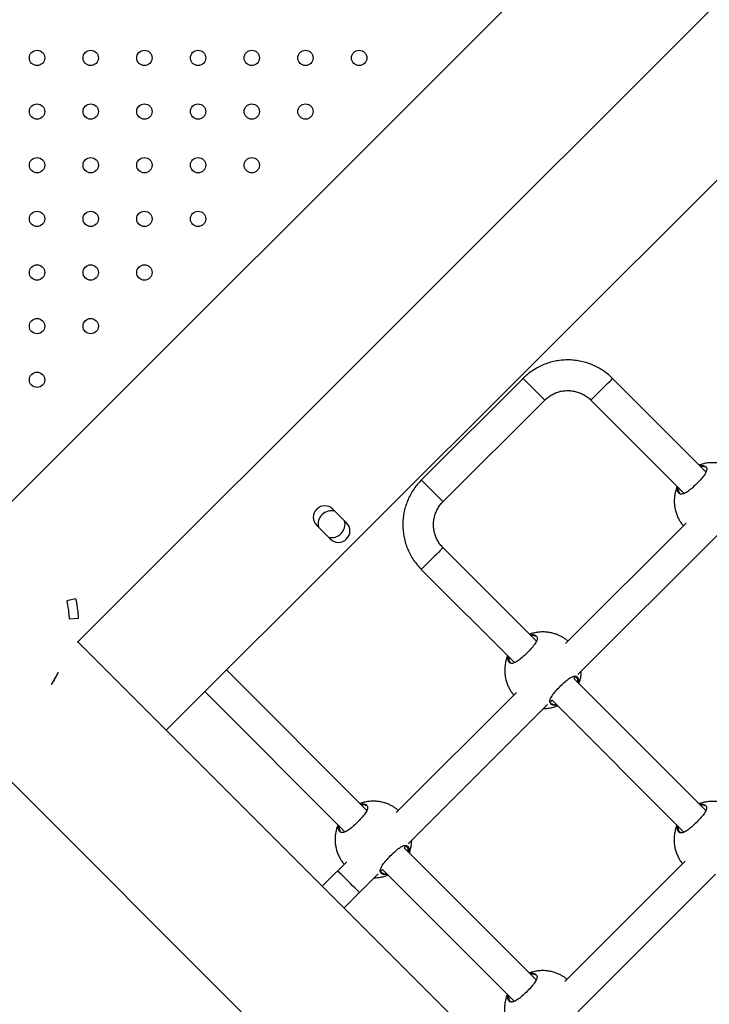
# Model space of a CAD drawing. Units: millimetres. Extents: x 12480.9 to 12496.1, y 4833.8 to 4851.7.
# Drawn here: x 12487.1 to 12487.5, y 4838.8 to 4839.3 of the extents above; entities that cross this region are included whole.
import ezdxf

# ---------------------------------------------------------------- set-up
doc = ezdxf.new("R2010")
doc.units = ezdxf.units.MM
doc.linetypes.add('ACAD_ISO02W100', pattern=[15, 12, -3])
doc.linetypes.add('SLD-Continua', pattern=[0])
doc.layers.add('Área de seguridad', color=6, linetype='ACAD_ISO02W100')

msp = doc.modelspace()

# ---------------------------------------------------------------- linework, layer by layer
at = {"color": 7, "linetype": 'SLD-Continua', "lineweight": 25}
for p, q in [((12487.99047651424, 4839.922866625222), (12486.9114313799, 4838.843821490876)), ((12487.12507982137, 4838.949706858898), (12487.88389786994, 4839.708524907461)), ((12487.17116276101, 4838.903644298335), (12487.93017101163, 4839.662277366912)), ((12487.35729760054, 4839.087235830334), (12487.30423507248, 4839.034232357654)), ((12487.45264153628, 4839.038480717986), (12487.40396664086, 4839.087209845968)), ((12487.31554247998, 4839.022912351668), (12487.36860500804, 4839.075915824349)), ((12487.39264663488, 4839.075902438463), (12487.4412682267, 4839.027226673459)), ((12487.45151009075, 4839.041291928572), (12487.44977807076, 4839.041347373921)), ((12487.45235962676, 4839.040872705634), (12487.45151009075, 4839.041291928572)), ((12487.24894393137, 4839.018147490642), (12487.25048722918, 4839.019690025587)), ((12487.25813121104, 4839.018986344957), (12487.25813120925, 4839.018986346728)), ((12487.26519875986, 4839.011911763466), (12487.25813120925, 4839.018986346728)), ((12487.25813121104, 4839.018986344957), (12487.26519876166, 4839.011911761696)), ((12487.25670926175, 4839.003430700959), (12487.24964171113, 4839.010505284221)), ((12487.26519876166, 4839.011911761696), (12487.26519875986, 4839.011911763466)), ((12487.44225203039, 4839.011671767696), (12487.37946660213, 4838.948956215803)), ((12487.38581928399, 4838.932686998482), (12487.45851416385, 4839.005300973353)), ((12487.36420398951, 4838.950141596853), (12487.3155290941, 4838.998870724835)), ((12487.30420908811, 4838.98756331733), (12487.35283067994, 4838.938887552327)), ((12487.11928939772, 4838.971133248489), (12487.11928942686, 4838.971133218918)), ((12487.12394343203, 4838.972143982044), (12487.11928942686, 4838.971133218918)), ((12487.12394340147, 4838.972144013061), (12487.12394343203, 4838.972143982044)), ((12487.12529509649, 4838.961847466435), (12487.12053789909, 4838.961622790679)), ((12488.52775996782, 4837.547216253148), (12487.12509445766, 4838.949706857177)), ((12487.36307254399, 4838.952952807439), (12487.36134052399, 4838.953008252786)), ((12487.36392208, 4838.9525335845), (12487.36307254399, 4838.952952807439)), ((12487.27576644275, 4838.861802475721), (12487.2025922177, 4838.935058229981)), ((12487.11124837089, 4838.927433925984), (12487.11124835537, 4838.927433936051)), ((12487.38372689557, 4838.930596938773), (12487.38463764272, 4838.931506672313)), ((12487.45254311065, 4838.861704050089), (12487.38372689557, 4838.930596938773)), ((12487.1912757121, 4838.923747318192), (12487.26439313318, 4838.850548431192)), ((12487.35381448363, 4838.923332646563), (12487.29102905536, 4838.86061709467)), ((12487.37147630861, 4838.918359985965), (12487.37240688959, 4838.919289531268)), ((12487.37240688959, 4838.919289531268), (12487.44116980107, 4838.850450005562)), ((12487.29738173722, 4838.844347877349), (12487.37007661709, 4838.91696185222)), ((12487.07120560136, 4838.895832638891), (12487.99630414638, 4837.970849449543)), ((12487.27463499722, 4838.864613686305), (12487.27290297723, 4838.864669131655)), ((12487.27548453324, 4838.864194463368), (12487.27463499722, 4838.864613686305)), ((12487.45141166512, 4838.864515260675), (12487.44967964513, 4838.864570706025)), ((12487.45226120113, 4838.864096037738), (12487.45141166512, 4838.864515260675)), ((12487.29528934881, 4838.842257817639), (12487.29620009596, 4838.84316755118)), ((12487.36410556388, 4838.773364928957), (12487.29528934881, 4838.842257817639)), ((12487.26537693687, 4838.834993525431), (12487.26063405869, 4838.830255925793)), ((12487.4418363956, 4838.835284978586), (12487.37897865118, 4838.772497191029)), ((12487.28303876184, 4838.830020864832), (12487.28396934283, 4838.830950410134)), ((12487.28396934283, 4838.830950410134), (12487.35273225431, 4838.762110884431)), ((12487.2719414662, 4838.818935919807), (12487.28163907033, 4838.828622731085)), ((12487.38580538746, 4838.756701500527), (12487.45762447464, 4838.828440657424)), ((12487.36297411836, 4838.776176139543), (12487.36124209836, 4838.77623158489)), ((12487.36382365437, 4838.775756916604), (12487.36297411836, 4838.776176139543))]:
    msp.add_line(p, q, dxfattribs=at)
at = {"color": 7, "linetype": 'SLD-Continua', "lineweight": 25, "flags": 128}
for points in [[(12487.36295131101, 4839.081575820743), (12487.36173593167, 4839.082792554233), (12487.3605773818, 4839.083952394923), (12487.35952983391, 4839.085001109957), (12487.35864227017, 4839.085889662581), (12487.35795619207, 4839.086576505068), (12487.35750367988, 4839.087029521417), (12487.35730589255, 4839.087227529095), (12487.35729760054, 4839.087235830334)], [(12487.39830664459, 4839.081556135617), (12487.39952337777, 4839.082771514956), (12487.40068321754, 4839.083930064816), (12487.40173193109, 4839.084977612692), (12487.40262048173, 4839.085865176414), (12487.40330732183, 4839.086551254486), (12487.40376033551, 4839.087003766657), (12487.40395834034, 4839.087201553967), (12487.40396664055, 4839.087209845661)], [(12487.36860500804, 4839.075915824349), (12487.36859671676, 4839.075924124873), (12487.3683989323, 4839.076122129735), (12487.3679464228, 4839.076575143434), (12487.36726034711, 4839.077261983556), (12487.36637278537, 4839.07815053422), (12487.36532523898, 4839.07919924778), (12487.36416669004, 4839.080359087562), (12487.36295131101, 4839.081575820743)], [(12487.39264663562, 4839.075902439198), (12487.39265493612, 4839.075910729749), (12487.39285294383, 4839.076108514242), (12487.3933059602, 4839.076561023762), (12487.39399280271, 4839.077247099472), (12487.39488135535, 4839.078134661232), (12487.3959300704, 4839.079182207637), (12487.3970899111, 4839.080340756586), (12487.39830664459, 4839.081556135617)], [(12487.30988878295, 4839.028572348063), (12487.30867340361, 4839.029789081552), (12487.30751485374, 4839.030948922245), (12487.30646730585, 4839.031997637278), (12487.30557974211, 4839.032886189903), (12487.30489366402, 4839.033573032387), (12487.30444115182, 4839.034026048737), (12487.30424336449, 4839.034224056415), (12487.30423507279, 4839.034232357346)], [(12487.31554247925, 4839.022912352408), (12487.3155341887, 4839.022920652194), (12487.31533640424, 4839.023118657054), (12487.31488389474, 4839.023571670755), (12487.31419781905, 4839.024258510876), (12487.31331025731, 4839.02514706154), (12487.31226271092, 4839.026195775101), (12487.31110416198, 4839.027355614883), (12487.30988878295, 4839.028572348063)], [(12487.31552909318, 4838.998870723909), (12487.31552079358, 4838.998862432833), (12487.31532278875, 4838.998664645526), (12487.31486977507, 4838.998212133352), (12487.31418293497, 4838.997526055281), (12487.31329438433, 4838.996638491561), (12487.31224567078, 4838.995590943682), (12487.311085831, 4838.994432393822), (12487.30986909783, 4838.993217014483)], [(12487.30986909783, 4838.993217014483), (12487.30865236433, 4838.992001635453), (12487.30749252363, 4838.990843086504), (12487.30644380859, 4838.989795540097), (12487.30555525594, 4838.988907978339), (12487.30486841344, 4838.988221902631), (12487.30441539706, 4838.987769393108), (12487.30421738936, 4838.987571608615), (12487.30420908842, 4838.987563317641)], [(12487.27194146555, 4838.818935920459), (12487.27191060607, 4838.818966814339), (12487.27165233354, 4838.819225374658), (12487.27114321962, 4838.819735055839), (12487.27040706993, 4838.820472025758), (12487.269478306, 4838.821401824517), (12487.26840035579, 4838.822480975764), (12487.26722362307, 4838.823659019583), (12487.26600313055, 4838.824880871954), (12487.2647959471, 4838.826089400421), (12487.26365851928, 4838.827228095533), (12487.26264403194, 4838.828243713174), (12487.2617999214, 4838.829088764192), (12487.26116565731, 4838.829723734938), (12487.26077089716, 4838.830118934889), (12487.26063409951, 4838.830255884932)]]:
    msp.add_lwpolyline(points, dxfattribs=at)
at = {"color": 7, "linetype": 'SLD-Continua', "lineweight": 25}
for centre in [(12487.10379465653, 4839.254517696809), (12487.13179465653, 4839.254517696809), (12487.15979465653, 4839.254517696809), (12487.18779465653, 4839.254517696809), (12487.21579465653, 4839.254517696809), (12487.24379465653, 4839.254517696809), (12487.27179465653, 4839.254517696809), (12487.10379465653, 4839.226517696809), (12487.13179465653, 4839.226517696809), (12487.15979465653, 4839.226517696809), (12487.18779465653, 4839.226517696809), (12487.21579465653, 4839.226517696809), (12487.24379465653, 4839.226517696809), (12487.10379465653, 4839.198517696809), (12487.13179465653, 4839.198517696809), (12487.15979465653, 4839.198517696809), (12487.18779465653, 4839.198517696809), (12487.21579465653, 4839.198517696809), (12487.10379465653, 4839.170517696809), (12487.13179465653, 4839.170517696809), (12487.15979465653, 4839.170517696809), (12487.18779465653, 4839.170517696809), (12487.10379465653, 4839.142517696808), (12487.13179465653, 4839.142517696808), (12487.15979465653, 4839.142517696808), (12487.10379465653, 4839.11451769681), (12487.13179465653, 4839.11451769681), (12487.10379465653, 4839.086517696809)]:
    msp.add_circle(centre, 0.004, dxfattribs=at)
for centre, radius, start, end in [((12487.25388646109, 4839.014745814588), 0.0060000000000002, 44.97150775755175, 224.9715077575517), ((12487.2574202346, 4839.011208524727), 0.0069999999999987, 75.97422686414775, 193.9687882572411), ((12487.2574202328, 4839.011208526497), 0.0069999999999988, 255.9742276098287, 13.96878901552571), ((12487.2574202346, 4839.011208524727), 0.0069999999999984, 255.9742272812302, 13.9687886363834), ((12487.2609540099, 4839.007671233098), 0.0060000000000015, 224.9715077575517, 44.97150775755175), ((12487.2609540117, 4839.007671231327), 0.0060000000000015, 224.9715077575517, 44.97150775755175)]:
    msp.add_arc(centre, radius, start, end, dxfattribs=at)
msp.add_ellipse((12487.07120618271, 4838.949710235056), major_axis=(0.0538882749439092, -3.3778787365e-06), ratio=6.40687597e-07, start_param=6.159495242015484, end_param=6.283185307179585, dxfattribs=at)
for points, knots in [([(12487.40396664086, 4839.087209845968), (12487.40349944641, 4839.087661327027), (12487.40225836308, 4839.088860668377), (12487.40006418221, 4839.090612531834), (12487.39736234953, 4839.092387385201), (12487.39449664834, 4839.09388639493), (12487.39149901595, 4839.095099121919), (12487.38839699932, 4839.096012870198), (12487.38522059813, 4839.096619184759), (12487.38200013414, 4839.09691218421), (12487.37876645692, 4839.096889083673), (12487.37555050825, 4839.096550103215), (12487.37238309122, 4839.095898472046), (12487.3692944546, 4839.094940490621), (12487.36631442122, 4839.093685091952), (12487.36347055152, 4839.092145176653), (12487.36079366587, 4839.090332185599), (12487.35875726003, 4839.088655583565), (12487.35764165562, 4839.087570479147), (12487.35729760054, 4839.087235830334)], [0, 0, 0, 0, 0.0376058175385408, 0.0998983479906059, 0.1622066684999422, 0.2245150016149054, 0.2868233347399136, 0.3491316678648955, 0.4114400009898997, 0.4737483341149315, 0.5360566672399445, 0.5983650003649549, 0.6606733334900144, 0.7229816666150654, 0.7852899997401348, 0.8475983328652361, 0.9099066659902972, 0.972214999115393, 1, 1, 1, 1]), ([(12487.36860500804, 4839.075915824349), (12487.36884601716, 4839.076148038341), (12487.36964303783, 4839.076915973403), (12487.37114155536, 4839.078062067184), (12487.3731546973, 4839.079221303137), (12487.37530978907, 4839.080093386736), (12487.37756277448, 4839.080665034446), (12487.37987275473, 4839.080924778064), (12487.38219654221, 4839.080868012509), (12487.38449105906, 4839.080495753998), (12487.38671353666, 4839.079814852389), (12487.38882311711, 4839.07883826609), (12487.39074480392, 4839.077604919725), (12487.39197812022, 4839.076563835218), (12487.39257253275, 4839.075975751598), (12487.39264663488, 4839.075902438463)], [0, 0, 0, 0, 0.0376191908404997, 0.1244072128561169, 0.2112497762166384, 0.2980924241598415, 0.3849350722342263, 0.4717777203088464, 0.5586203683834665, 0.6454630164580722, 0.7323056645326317, 0.8191483126072586, 0.9059909606819524, 0.9882804123953696, 1, 1, 1, 1]), ([(12487.45248803686, 4839.04128201793), (12487.45263318273, 4839.041136750022), (12487.45294849964, 4839.040821167982), (12487.45313710711, 4839.040125359489), (12487.45302134161, 4839.03898433666), (12487.45218042961, 4839.037277717419), (12487.45038682297, 4839.0349969131), (12487.44816654845, 4839.032627462107), (12487.44578020022, 4839.0303306139), (12487.44345661656, 4839.028387685376), (12487.44137290681, 4839.02711094333), (12487.4398944684, 4839.026757977102), (12487.43867295732, 4839.027026571514), (12487.43787928068, 4839.028057277219), (12487.43770557383, 4839.029486638175), (12487.43794813513, 4839.03044046573), (12487.43797043168, 4839.030528142816)], [0, 0, 0, 0, 0.0418586967247743, 0.09093441999451199, 0.1417032223599388, 0.2331248407410637, 0.3183833851133444, 0.4023775121117142, 0.4868037820672072, 0.5712145847761623, 0.655014900848402, 0.7390268058467084, 0.7900896327422054, 0.8899925430790862, 0.9898879696505062, 1, 1, 1, 1]), ([(12487.46906998477, 4839.038459875315), (12487.46883872673, 4839.03867194549), (12487.46835031284, 4839.039119834864), (12487.46733613894, 4839.039838514278), (12487.46604491499, 4839.040663590838), (12487.4644095189, 4839.04149974104), (12487.46260803792, 4839.042220150131), (12487.46064220626, 4839.042785015863), (12487.45855010153, 4839.043156471052), (12487.45636521787, 4839.043303417555), (12487.45411972644, 4839.043210761533), (12487.45185999022, 4839.042836266497), (12487.45018414017, 4839.042420684313), (12487.44930584755, 4839.042049816811), (12487.44914447494, 4839.041981675677)], [0, 0, 0, 0, 0.0442680781876461, 0.093493588755305, 0.1752382087017829, 0.2605353971056024, 0.3524363179031817, 0.4488264573843116, 0.5488745402266941, 0.6519293927947354, 0.7575418857355612, 0.8653951804569859, 0.9752684584040029, 1, 1, 1, 1]), ([(12487.44944093094, 4839.04168488937), (12487.44950091953, 4839.041702970739), (12487.45041562889, 4839.041978676461), (12487.45151709449, 4839.041822069727), (12487.45221729163, 4839.041432610234), (12487.45248803686, 4839.04128201793)], [0, 0, 0, 0, 0.0412700400159226, 0.6292878804994914, 1, 1, 1, 1]), ([(12487.30423507248, 4839.034232357654), (12487.30378359142, 4839.033765163208), (12487.30258425007, 4839.032524079872), (12487.30083238661, 4839.030329899006), (12487.29905753325, 4839.02762806632), (12487.29755852352, 4839.024762365131), (12487.29634579653, 4839.021764732748), (12487.29543204825, 4839.018662716112), (12487.29482573369, 4839.015486314926), (12487.29453273424, 4839.012265850938), (12487.29455583478, 4839.009032173716), (12487.29489481523, 4839.005816225043), (12487.2955464464, 4839.002648808013), (12487.29650442783, 4838.999560171389), (12487.29775982649, 4838.996580138012), (12487.29929974179, 4838.993736268308), (12487.30111273285, 4838.991059382658), (12487.30278933488, 4838.989022976822), (12487.3038744393, 4838.987907372412), (12487.30420908811, 4838.98756331733)], [0, 0, 0, 0, 0.0376058175385135, 0.0998983479905895, 0.1622066684999744, 0.2245150016149867, 0.2868233347400539, 0.3491316678651191, 0.4114400009901799, 0.4737483341152589, 0.5360566672403236, 0.598365000365339, 0.6606733334903243, 0.7229816666153864, 0.7852899997404004, 0.8475983328654693, 0.909906665990506, 0.9722149991155514, 1, 1, 1, 1]), ([(12487.43764146094, 4839.030857480089), (12487.43758081284, 4839.030729602052), (12487.4371811726, 4839.029886950558), (12487.43671098836, 4839.028219001527), (12487.43623982099, 4839.025899265552), (12487.4360729918, 4839.02353951168), (12487.43617679718, 4839.021192404977), (12487.43655153572, 4839.018895818214), (12487.43717587625, 4839.016704627653), (12487.43799722629, 4839.014695194471), (12487.43889654248, 4839.013051643382), (12487.43956293884, 4839.011994013907), (12487.43991878355, 4839.011535768412), (12487.43998663398, 4839.011448392795)], [0, 0, 0, 0, 0.0207720476997751, 0.1368772730544487, 0.2527312236434283, 0.3682009754344421, 0.483075747402638, 0.5969569117815022, 0.708982359535489, 0.816877462854477, 0.9148466377861753, 0.983763446049626, 1, 1, 1, 1]), ([(12487.43828414047, 4839.03032634241), (12487.43823572329, 4839.029561409678), (12487.43815786235, 4839.028331301317), (12487.43875877998, 4839.027801620918), (12487.43898602195, 4839.027601317902)], [0, 0, 0, 0, 0.6218417465621143, 0.9999999999999998, 0.9999999999999998, 0.9999999999999998, 0.9999999999999998]), ([(12487.3155290941, 4838.998870724835), (12487.31529688011, 4838.999111733953), (12487.31452894504, 4838.999908754622), (12487.31338285126, 4839.001407272156), (12487.31222361531, 4839.003420414093), (12487.31135153171, 4839.005575505867), (12487.310779884, 4839.007828491276), (12487.31052014038, 4839.010138471521), (12487.31057690594, 4839.012462259002), (12487.31094916445, 4839.014756775849), (12487.31163006606, 4839.016979253451), (12487.31260665236, 4839.019088833899), (12487.31383999872, 4839.021010520711), (12487.31488108323, 4839.022243837016), (12487.31546916685, 4839.022838249542), (12487.31554247998, 4839.022912351668)], [0, 0, 0, 0, 0.0376191908404622, 0.1244072128557995, 0.2112497762164164, 0.2980924241597092, 0.3849350722341102, 0.4717777203087189, 0.5586203683832992, 0.6454630164579385, 0.7323056645325753, 0.8191483126071606, 0.9059909606818192, 0.9882804123951872, 1, 1, 1, 1]), ([(12487.43951018749, 4839.012130655572), (12487.43977251221, 4839.011726972534), (12487.44017340309, 4839.011110054495), (12487.44072458993, 4839.010535070968), (12487.44091510523, 4839.010336330446)], [0, 0, 0, 0, 0.6543544073153021, 0.9999999999999998, 0.9999999999999998, 0.9999999999999998, 0.9999999999999998]), ([(12487.11928942686, 4838.971133218918), (12487.11931478061, 4838.971019249188), (12487.11936541722, 4838.970791628447), (12487.11972399495, 4838.969013083462), (12487.12013127956, 4838.966434704509), (12487.12041640326, 4838.9637981262), (12487.12050730707, 4838.962170529875), (12487.12053789869, 4838.961622799191)], [0, 0, 0, 0, 0.2301493998692367, 0.4596551817957501, 0.681099070029147, 0.8926811138601031, 1, 1, 1, 1]), ([(12487.12394343203, 4838.972143982044), (12487.1239618066, 4838.972060588452), (12487.12400104241, 4838.971882515423), (12487.12430832863, 4838.970396677597), (12487.12471482595, 4838.968013202282), (12487.12509759866, 4838.96503524101), (12487.12523161456, 4838.962872117486), (12487.12529509605, 4838.961847475661)], [0, 0, 0, 0, 0.1810786840812921, 0.3866631620374028, 0.5937549569205568, 0.8075673173302732, 1, 1, 1, 1]), ([(12487.38063243801, 4838.950120754183), (12487.38040117997, 4838.950332824357), (12487.37991276607, 4838.95078071373), (12487.37889859218, 4838.951499393147), (12487.37760736823, 4838.952324469704), (12487.37597197214, 4838.953160619907), (12487.37417049115, 4838.953881028999), (12487.37220465949, 4838.954445894728), (12487.37011255477, 4838.95481734992), (12487.36792767111, 4838.954964296422), (12487.36568217968, 4838.9548716404), (12487.36342244346, 4838.954497145365), (12487.36174659341, 4838.95408156318), (12487.36086830078, 4838.953710695676), (12487.36070692818, 4838.953642554542)], [0, 0, 0, 0, 0.0442680781876486, 0.0934935887553104, 0.175238208701793, 0.2605353971056175, 0.3524363179032022, 0.4488264573843376, 0.5488745402267258, 0.6519293927947732, 0.7575418857356052, 0.8653951804570361, 0.9752684584040596, 1, 1, 1, 1]), ([(12487.36100338418, 4838.953345768237), (12487.36106337277, 4838.953363849605), (12487.36197808213, 4838.95363955533), (12487.36307954772, 4838.953482948594), (12487.36377974487, 4838.953093489102), (12487.36405049011, 4838.952942896797)], [0, 0, 0, 0, 0.0412700400155593, 0.6292878804993511, 1, 1, 1, 1]), ([(12487.36405049011, 4838.952942896797), (12487.36419563597, 4838.95279762889), (12487.36451095288, 4838.952482046849), (12487.36469956035, 4838.951786238355), (12487.36458379485, 4838.950645215526), (12487.36374288285, 4838.948938596286), (12487.36194927621, 4838.946657791967), (12487.35972900169, 4838.944288340974), (12487.35734265346, 4838.941991492768), (12487.3550190698, 4838.940048564243), (12487.35293536004, 4838.938771822198), (12487.35145692164, 4838.938418855969), (12487.35023541056, 4838.938687450383), (12487.34944173392, 4838.939718156085), (12487.34926802707, 4838.941147517042), (12487.34951058837, 4838.942101344598), (12487.34953288492, 4838.942189021683)], [0, 0, 0, 0, 0.0418586967247699, 0.0909344199945025, 0.1417032223599241, 0.2331248407410395, 0.3183833851133113, 0.4023775121116725, 0.4868037820671567, 0.5712145847761031, 0.655014900848334, 0.7390268058466316, 0.7900896327421236, 0.8899925430789936, 0.9898879696504032, 1, 1, 1, 1]), ([(12487.34920391418, 4838.942518358956), (12487.34914326608, 4838.942390480919), (12487.34874362584, 4838.941547829425), (12487.34827344159, 4838.939879880393), (12487.34780227422, 4838.937560144418), (12487.34763544504, 4838.935200390547), (12487.34773925042, 4838.932853283843), (12487.34811398895, 4838.930556697082), (12487.34873832949, 4838.928365506519), (12487.34955967952, 4838.926356073336), (12487.35045899572, 4838.924712522248), (12487.35112539207, 4838.923654892774), (12487.35148123679, 4838.92319664728), (12487.35154908721, 4838.923109271661)], [0, 0, 0, 0, 0.0207720476998702, 0.1368772730545325, 0.2527312236435009, 0.3682009754345034, 0.4830757474026881, 0.5969569117815414, 0.7089823595355172, 0.8168774628544948, 0.9148466377861836, 0.9837634460496276, 1, 1, 1, 1]), ([(12487.34984659371, 4838.941987221277), (12487.34979817653, 4838.941222288545), (12487.34972031559, 4838.939992180184), (12487.35032123322, 4838.939462499784), (12487.35054847518, 4838.939262196769)], [0, 0, 0, 0, 0.6218417465621143, 0.9999999999999998, 0.9999999999999998, 0.9999999999999998, 0.9999999999999998]), ([(12487.11124835537, 4838.927433936051), (12487.11164617339, 4838.928059705257), (12487.11243994887, 4838.929308317013), (12487.11345318796, 4838.931088073933), (12487.11423318382, 4838.932559678186), (12487.11471707328, 4838.9335339674), (12487.1148551783, 4838.933820878417), (12487.11461696879, 4838.93332802584), (12487.11399647727, 4838.932097975299), (12487.11303370466, 4838.930330902865), (12487.1120496323, 4838.928677297205), (12487.11143165043, 4838.927718333137), (12487.11124837383, 4838.927433930494)], [0, 0, 0, 0, 0.0963799988357338, 0.1923092384681231, 0.2957709061134701, 0.4026054980459702, 0.5138723264304411, 0.627559459735325, 0.7408863488826781, 0.8512540717448374, 0.955886006068206, 1, 1, 1, 1]), ([(12487.38640298425, 4838.92791786845), (12487.38663765185, 4838.928597941102), (12487.38712989105, 4838.930024462769), (12487.38755927172, 4838.932252345787), (12487.38763643707, 4838.933790348626), (12487.38767403302, 4838.934539683292)], [0, 0, 0, 0, 0.3184244170990689, 0.6679276530238252, 0.9999999999999998, 0.9999999999999998, 0.9999999999999998, 0.9999999999999998]), ([(12487.37488686766, 4838.916806790056), (12487.37467397113, 4838.916748621691), (12487.37363124782, 4838.916463725042), (12487.37257781398, 4838.916719119025), (12487.37170316631, 4838.917254540258), (12487.37130926559, 4838.91789172168), (12487.37120258835, 4838.918712158149), (12487.3714555889, 4838.919959300132), (12487.37243136571, 4838.921764685674), (12487.37413053298, 4838.923875131841), (12487.37608299459, 4838.925988600459), (12487.37819376664, 4838.928073739482), (12487.38050785152, 4838.930094390594), (12487.38258519479, 4838.931487336506), (12487.38431197638, 4838.932032224381), (12487.3855777338, 4838.931631036219), (12487.38631941751, 4838.93039248036), (12487.38615582706, 4838.928944148122), (12487.38607679254, 4838.928244423597)], [0, 0, 0, 0, 0.0209434356798435, 0.1025766277792209, 0.1457245050195803, 0.1901704915832754, 0.2325011157881816, 0.2762988174790117, 0.3549969959384666, 0.4286507881502921, 0.4777893913927342, 0.5509562380685668, 0.6240596664404273, 0.6967863039648795, 0.7692907620199029, 0.8440894088597081, 0.9246758019724008, 1, 1, 1, 1]), ([(12487.38571344182, 4838.928608179163), (12487.3857685444, 4838.929144528882), (12487.38589055271, 4838.930332115962), (12487.38540288641, 4838.930912143236), (12487.38513546474, 4838.931230212906)], [0, 0, 0, 0, 0.4516298030805421, 0.9999999999999998, 0.9999999999999998, 0.9999999999999998, 0.9999999999999998]), ([(12487.35107264073, 4838.923791534439), (12487.35133496544, 4838.923387851401), (12487.35173585633, 4838.922770933361), (12487.35228704316, 4838.922195949834), (12487.35247755846, 4838.921997209311)], [0, 0, 0, 0, 0.6543544073153021, 0.9999999999999998, 0.9999999999999998, 0.9999999999999998, 0.9999999999999998]), ([(12487.37201276595, 4838.917789230897), (12487.37216291694, 4838.917601274633), (12487.37259982468, 4838.917054361529), (12487.3736203095, 4838.916858139974), (12487.37450698167, 4838.917076419609), (12487.37459571762, 4838.917098264492)], [0, 0, 0, 0, 0.3202899782567016, 0.9319763133407224, 1, 1, 1, 1]), ([(12487.36806224168, 4838.91494971869), (12487.36859545426, 4838.914961752022), (12487.36989300856, 4838.914991034721), (12487.37194176833, 4838.915349808221), (12487.37381855138, 4838.915829937676), (12487.37489021037, 4838.9162923487), (12487.3752469695, 4838.916446286994)], [0, 0, 0, 0, 0.2163320661454414, 0.5264365771654617, 0.8423490323175631, 1, 1, 1, 1]), ([(12487.29219489124, 4838.861781633048), (12487.2919636332, 4838.861993703224), (12487.29147521931, 4838.862441592596), (12487.29046104541, 4838.863160272013), (12487.28916982147, 4838.863985348571), (12487.28753442538, 4838.864821498773), (12487.28573294439, 4838.865541907865), (12487.28376711273, 4838.866106773597), (12487.28167500801, 4838.866478228787), (12487.27949012435, 4838.866625175288), (12487.27724463292, 4838.866532519267), (12487.2749848967, 4838.866158024232), (12487.27330904665, 4838.865742442046), (12487.27243075402, 4838.865371574544), (12487.27226938141, 4838.865303433408)], [0, 0, 0, 0, 0.0442680781876445, 0.0934935887553017, 0.1752382087017767, 0.2605353971055932, 0.3524363179031693, 0.4488264573842957, 0.5488745402266746, 0.6519293927947124, 0.7575418857355345, 0.8653951804569555, 0.9752684584039686, 1, 1, 1, 1]), ([(12487.46859565385, 4838.862014455406), (12487.46848693316, 4838.862112726575), (12487.46811946827, 4838.862444873153), (12487.46723521881, 4838.863058793682), (12487.46594732889, 4838.863887950333), (12487.46431084491, 4838.8647227692), (12487.46250968456, 4838.865443570681), (12487.46054376006, 4838.866008322796), (12487.45845168168, 4838.86637981023), (12487.45626679063, 4838.866526747688), (12487.45402130126, 4838.866434094184), (12487.45176156446, 4838.866059598445), (12487.45008571455, 4838.865644016424), (12487.44920742192, 4838.865273148916), (12487.44904604931, 4838.86520500778)], [0, 0, 0, 0, 0.0211834647973694, 0.0715979613708954, 0.1553170292824725, 0.2426744738864294, 0.3367951565004847, 0.4355134897499477, 0.5379781198061964, 0.6435221446779293, 0.7516855868055348, 0.8621439547223747, 0.9746710962533596, 1, 1, 1, 1]), ([(12487.27561294334, 4838.864603775665), (12487.2757580892, 4838.864458507757), (12487.27607340612, 4838.864142925716), (12487.27626201359, 4838.863447117223), (12487.27614624809, 4838.862306094394), (12487.27530533608, 4838.860599475152), (12487.27351172944, 4838.858318670834), (12487.27129145493, 4838.855949219841), (12487.26890510669, 4838.853652371635), (12487.26658152304, 4838.851709443109), (12487.26449781328, 4838.850432701065), (12487.26301937488, 4838.850079734836), (12487.26179786379, 4838.850348329248), (12487.26100418716, 4838.851379034952), (12487.2608304803, 4838.852808395908), (12487.2610730416, 4838.853762223465), (12487.26109533816, 4838.853849900551)], [0, 0, 0, 0, 0.0418586967247749, 0.0909344199945134, 0.1417032223599409, 0.2331248407410673, 0.3183833851133492, 0.4023775121117203, 0.4868037820672147, 0.571214584776171, 0.655014900848412, 0.7390268058467196, 0.7900896327422176, 0.8899925430790997, 0.9898879696505212, 1, 1, 1, 1]), ([(12487.27256583742, 4838.865006647104), (12487.27262582601, 4838.865024728472), (12487.27354053537, 4838.865300434196), (12487.27464200096, 4838.865143827462), (12487.27534219811, 4838.864754367969), (12487.27561294334, 4838.864603775665)], [0, 0, 0, 0, 0.041270040016018, 0.6292878804995283, 1, 1, 1, 1]), ([(12487.45238961124, 4838.864505350034), (12487.4525347571, 4838.864360082126), (12487.45285007401, 4838.864044500087), (12487.45303868148, 4838.863348691593), (12487.45292291598, 4838.862207668764), (12487.45208200398, 4838.860501049524), (12487.45028839734, 4838.858220245203), (12487.44806812283, 4838.855850794211), (12487.44568177459, 4838.853553946005), (12487.44335819093, 4838.85161101748), (12487.44127448118, 4838.850334275434), (12487.43979604277, 4838.849981309206), (12487.43857453169, 4838.850249903619), (12487.43778085505, 4838.851280609323), (12487.4376071482, 4838.852709970279), (12487.4378497095, 4838.853663797834), (12487.43787200605, 4838.85375147492)], [0, 0, 0, 0, 0.0418586967247712, 0.0909344199945052, 0.1417032223599283, 0.2331248407410465, 0.3183833851133207, 0.4023775121116844, 0.4868037820671712, 0.57121458477612, 0.6550149008483535, 0.7390268058466536, 0.7900896327421469, 0.8899925430790201, 0.9898879696504328, 1, 1, 1, 1]), ([(12487.44934250531, 4838.864908221474), (12487.4494024939, 4838.864926302842), (12487.45031720326, 4838.865202008566), (12487.45141866886, 4838.865045401831), (12487.452118866, 4838.864655942339), (12487.45238961124, 4838.864505350034)], [0, 0, 0, 0, 0.0412700400156313, 0.6292878804993788, 1, 1, 1, 1]), ([(12487.26076636742, 4838.854179237824), (12487.26070571932, 4838.854051359787), (12487.26030607907, 4838.853208708291), (12487.25983589483, 4838.851540759261), (12487.25936472746, 4838.849221023285), (12487.25919789827, 4838.846861269415), (12487.25930170365, 4838.84451416271), (12487.25967644219, 4838.842217575948), (12487.26030078272, 4838.840026385387), (12487.26112213276, 4838.838016952204), (12487.26202144895, 4838.836373401115), (12487.26268784531, 4838.835315771643), (12487.26304369002, 4838.834857526146), (12487.26311154045, 4838.834770150526)], [0, 0, 0, 0, 0.0207720476997365, 0.1368772730544147, 0.2527312236433988, 0.3682009754344171, 0.4830757474026175, 0.5969569117814864, 0.7089823595354776, 0.8168774628544698, 0.9148466377861716, 0.9837634460496252, 1, 1, 1, 1]), ([(12487.26140904695, 4838.853648100144), (12487.26136062976, 4838.852883167412), (12487.26128276882, 4838.851653059052), (12487.26188368646, 4838.851123378652), (12487.26211092842, 4838.850923075636)], [0, 0, 0, 0, 0.6218417465621143, 0.9999999999999998, 0.9999999999999998, 0.9999999999999998, 0.9999999999999998]), ([(12487.43754303531, 4838.854080812193), (12487.43748238721, 4838.853952934156), (12487.43708274697, 4838.853110282662), (12487.43661256273, 4838.851442333631), (12487.43614139536, 4838.849122597656), (12487.43597456617, 4838.846762843785), (12487.43607837155, 4838.844415737081), (12487.43645311009, 4838.842119150318), (12487.43707745062, 4838.839927959757), (12487.43789880065, 4838.837918526575), (12487.43879811685, 4838.836274975485), (12487.43946451321, 4838.835217346012), (12487.43982035792, 4838.834759100517), (12487.43988820835, 4838.834671724898)], [0, 0, 0, 0, 0.0207720476998316, 0.1368772730544985, 0.2527312236434714, 0.3682009754344785, 0.4830757474026676, 0.5969569117815254, 0.7089823595355057, 0.8168774628544873, 0.91484663778618, 0.9837634460496268, 1, 1, 1, 1]), ([(12487.43818571484, 4838.853549674514), (12487.43816240565, 4838.852815365311), (12487.43811577272, 4838.851346288493), (12487.43899759402, 4838.850401337321), (12487.44008031314, 4838.850090543488), (12487.44089778031, 4838.850347688911), (12487.44136311959, 4838.850494067713)], [0, 0, 0, 0, 0.3138053692369845, 0.6278066404188252, 0.7881307085142205, 1, 1, 1, 1]), ([(12487.29796543749, 4838.839578747316), (12487.29820010509, 4838.840258819969), (12487.29869234429, 4838.841685341636), (12487.29912172496, 4838.843913224653), (12487.29919889031, 4838.845451227493), (12487.29923648626, 4838.846200562159)], [0, 0, 0, 0, 0.3184244170992527, 0.6679276530239148, 1, 1, 1, 1]), ([(12487.2864493209, 4838.828467668923), (12487.28623642436, 4838.828409500559), (12487.28519370106, 4838.828124603908), (12487.28414026722, 4838.828379997893), (12487.28326561954, 4838.828915419124), (12487.28287171883, 4838.829552600548), (12487.28276504159, 4838.830373037016), (12487.28301804213, 4838.831620179), (12487.28399381894, 4838.833425564541), (12487.28569298621, 4838.835536010709), (12487.28764544782, 4838.837649479327), (12487.28975621988, 4838.83973461835), (12487.29207030476, 4838.841755269459), (12487.29414764803, 4838.843148215374), (12487.29587442962, 4838.843693103246), (12487.29714018704, 4838.843291915086), (12487.29788187075, 4838.842053359227), (12487.2977182803, 4838.840605026988), (12487.29763924578, 4838.839905302464)], [0, 0, 0, 0, 0.0209434356797435, 0.1025766277791213, 0.145724505019481, 0.1901704915831763, 0.2325011157880827, 0.2762988174789129, 0.3549969959383683, 0.4286507881501941, 0.4777893913926365, 0.5509562380684694, 0.6240596664403304, 0.6967863039647829, 0.7692907620198067, 0.8440894088596121, 0.9246758019723051, 1, 1, 1, 1]), ([(12487.29727589505, 4838.84026905803), (12487.29733099764, 4838.840805407749), (12487.29745300594, 4838.84199299483), (12487.29696533964, 4838.842573022102), (12487.29669791798, 4838.842891091772)], [0, 0, 0, 0, 0.4516298030809574, 1, 1, 1, 1]), ([(12487.26263509396, 4838.835452413306), (12487.26289741868, 4838.83504873027), (12487.26329830956, 4838.834431812228), (12487.2638494964, 4838.833856828701), (12487.2640400117, 4838.833658088179)], [0, 0, 0, 0, 0.6543544073153021, 0.9999999999999998, 0.9999999999999998, 0.9999999999999998, 0.9999999999999998]), ([(12487.43941176186, 4838.835353987677), (12487.43966832775, 4838.834948697853), (12487.43997743462, 4838.834460410542), (12487.44040502832, 4838.834005182586), (12487.4404777093, 4838.83392780442)], [0, 0, 0, 0, 0.8300232588247668, 1, 1, 1, 1]), ([(12487.26063405869, 4838.830255925793), (12487.2601411605, 4838.829763576145), (12487.25871104552, 4838.828335052757), (12487.25635157698, 4838.825978209674), (12487.25415729891, 4838.823786372942), (12487.25292105705, 4838.822551506208), (12487.25259319976, 4838.8222240136)], [0, 0, 0, 0, 0.1821610060191959, 0.528529388089039, 0.8749637226897435, 1, 1, 1, 1]), ([(12487.28308693465, 4838.82994765415), (12487.2833642234, 4838.829568627163), (12487.28391235896, 4838.82881937868), (12487.28518150706, 4838.828518129782), (12487.28606932068, 4838.828737217596), (12487.28615817086, 4838.82875914336)], [0, 0, 0, 0, 0.4795262777612689, 0.9479122857350066, 0.9999999999999998, 0.9999999999999998, 0.9999999999999998, 0.9999999999999998]), ([(12487.27962469492, 4838.826610597557), (12487.28015790749, 4838.82662263089), (12487.28145546179, 4838.826651913589), (12487.28350422156, 4838.82701068709), (12487.28538100462, 4838.827490816544), (12487.28645266361, 4838.827953227567), (12487.28680942274, 4838.828107165861)], [0, 0, 0, 0, 0.2163320661455114, 0.526436577165632, 0.8423490323178356, 1, 1, 1, 1]), ([(12487.26390761583, 4838.810911008384), (12487.26431226489, 4838.81131520733), (12487.2656265902, 4838.812628070651), (12487.26790026628, 4838.81489921702), (12487.27018063182, 4838.817177045086), (12487.27152972105, 4838.81852463289), (12487.2719414662, 4838.818935919807)], [0, 0, 0, 0, 0.1542346825924055, 0.5009638450301309, 0.8476930105391106, 1, 1, 1, 1]), ([(12487.36395206447, 4838.7761662289), (12487.36409721034, 4838.776020960994), (12487.36441252725, 4838.775705378953), (12487.36460113472, 4838.77500957046), (12487.36448536922, 4838.77386854763), (12487.36364445722, 4838.77216192839), (12487.36185085058, 4838.769881124073), (12487.35963057606, 4838.767511673078), (12487.35724422783, 4838.765214824872), (12487.35492064417, 4838.763271896347), (12487.35283693442, 4838.761995154302), (12487.35135849601, 4838.761642188073), (12487.35013698493, 4838.761910782486), (12487.34934330829, 4838.762941488189), (12487.34916960144, 4838.764370849146), (12487.34941216273, 4838.765324676702), (12487.34943445929, 4838.765412353787)], [0, 0, 0, 0, 0.0418586967247752, 0.0909344199945141, 0.1417032223599421, 0.2331248407410692, 0.3183833851133518, 0.4023775121117236, 0.4868037820672186, 0.5712145847761756, 0.6550149008484173, 0.7390268058467255, 0.7900896327422242, 0.8899925430791068, 0.9898879696505292, 0.9999999999999998, 0.9999999999999998, 0.9999999999999998, 0.9999999999999998]), ([(12487.38015810709, 4838.773675334273), (12487.3800493864, 4838.773773605442), (12487.37968192151, 4838.774105752021), (12487.37879767205, 4838.774719672549), (12487.37750978213, 4838.7755488292), (12487.37587329814, 4838.776383648067), (12487.3740721378, 4838.777104449548), (12487.37210621329, 4838.777669201662), (12487.37001413492, 4838.778040689098), (12487.36782924387, 4838.778187626555), (12487.3655837545, 4838.778094973051), (12487.3633240177, 4838.777720477313), (12487.36164816778, 4838.777304895291), (12487.36076987516, 4838.776934027782), (12487.36060850255, 4838.776865886647)], [0, 0, 0, 0, 0.0211834647973678, 0.07159796137089, 0.1553170292824607, 0.242674473886411, 0.3367951565004592, 0.4355134897499146, 0.5379781198061556, 0.6435221446778807, 0.7516855868054778, 0.8621439547223094, 0.9746710962532859, 1, 1, 1, 1]), ([(12487.36090495855, 4838.776569100341), (12487.36096494714, 4838.776587181709), (12487.3618796565, 4838.776862887434), (12487.36298112209, 4838.776706280699), (12487.36368131924, 4838.776316821206), (12487.36395206447, 4838.7761662289)], [0, 0, 0, 0, 0.0412700400160415, 0.6292878804995375, 1, 1, 1, 1]), ([(12487.34910548855, 4838.765741691061), (12487.34904484045, 4838.765613813023), (12487.34864520021, 4838.764771161529), (12487.34817501596, 4838.763103212497), (12487.34770384859, 4838.760783476522), (12487.34753701941, 4838.758423722651), (12487.34764082479, 4838.756076615948), (12487.34801556332, 4838.753780029185), (12487.34863990386, 4838.751588838623), (12487.34946125389, 4838.749579405441), (12487.35036057009, 4838.747935854351), (12487.35102696645, 4838.746878224879), (12487.35138281116, 4838.746419979384), (12487.35145066159, 4838.746332603765)], [0, 0, 0, 0, 0.0207720476997365, 0.1368772730544147, 0.2527312236433988, 0.3682009754344171, 0.4830757474026175, 0.5969569117814864, 0.7089823595354776, 0.8168774628544698, 0.9148466377861716, 0.9837634460496252, 1, 1, 1, 1]), ([(12487.34974816808, 4838.765210553381), (12487.34972485889, 4838.764476244178), (12487.34967822596, 4838.763007167359), (12487.35056004726, 4838.762062216188), (12487.35164276637, 4838.761751422355), (12487.35246023355, 4838.762008567778), (12487.35292557283, 4838.762154946581)], [0, 0, 0, 0, 0.3138053692369845, 0.6278066404188252, 0.7881307085142205, 1, 1, 1, 1])]:
    msp.add_open_spline(points, degree=3, knots=knots, dxfattribs=at)
at = {"layer": 'Área de seguridad', "lineweight": 211, "ltscale": 0.05}
msp.add_rational_spline([(12483.64185640088, 4846.487365499802), (12482.61126713779, 4846.750139264872), (12481.63794958342, 4846.321400160998), (12481.1361877678, 4845.383637205229), (12480.63442595218, 4844.445874249463), (12480.81779036538, 4843.398237970596), (12481.60823356263, 4842.686645508056), (12481.73259968491, 4842.574685539879), (12481.80253003062, 4842.422660168333), (12481.80661554022, 4842.255372166802), (12481.81070104982, 4842.088084165268), (12481.74827517687, 4841.932826388548), (12481.62952263439, 4841.814928973397), (12481.14418820855, 4841.333089400991), (12480.91980072697, 4840.68704827494), (12481.00196291342, 4840.008101845861), (12481.08412509987, 4839.329155416783), (12481.45613896628, 4838.755287346888), (12482.04239937874, 4838.403126009961), (12482.74594679878, 4838.057052964931), (12483.44949421883, 4837.710979919898), (12484.15304163888, 4837.364906874865), (12484.32237812483, 4837.281610722187), (12484.43783429093, 4837.132335914407), (12484.47588560685, 4836.947497628649), (12484.48301536816, 4836.912864060063), (12484.49131340675, 4836.878990127868), (12484.52601040436, 4836.756190453598), (12484.55957179434, 4836.670934687951), (12484.67853912721, 4836.432622647713), (12484.78075750433, 4836.3015804897), (12484.99357683758, 4836.094412401068), (12485.10427474269, 4836.017220907354), (12485.33415089479, 4835.89184693075), (12485.45281229008, 4835.847600900843), (12485.56902365719, 4835.818626045739), (12485.7876559665, 4835.764114687335), (12485.94779605856, 4835.60560056878), (12486.00453571849, 4835.3875359319), (12486.15302224621, 4834.816865244278), (12486.51318570516, 4834.349965291975), (12487.02746067795, 4834.061461331875), (12487.54173565073, 4833.772957371774), (12488.12792486625, 4833.708961385738), (12488.69233690182, 4833.879701939599), (12489.52149711622, 4834.199147227702), (12490.35065733061, 4834.518592515807), (12491.179817545, 4834.83803780391), (12491.26957762836, 4834.872619100975), (12491.34864382429, 4834.927402997614), (12491.41255124674, 4834.999295834721), (12492.94853791377, 4836.727208415587), (12494.4845245808, 4838.455120996457), (12496.02051124783, 4840.183033577324), (12496.05640827359, 4840.223416038803), (12496.0803820432, 4840.271837088188), (12496.09073444445, 4840.324866961289), (12496.21121716523, 4840.942036180591), (12496.08265626583, 4841.557573365829), (12495.72521805571, 4842.074924172543), (12495.36777984558, 4842.592274979253), (12494.83753276851, 4842.930286766798), (12494.21765239886, 4843.035938357334), (12493.51341483622, 4843.091153458885), (12492.82278675662, 4842.942721293486), (12492.20342313437, 4842.603033266777), (12492.19481473212, 4842.598312015692), (12492.18644827428, 4842.593174196682), (12492.17834390268, 4842.587632178804), (12492.00933593027, 4842.472059343291), (12491.84032795785, 4842.356486507778), (12491.67131998544, 4842.240913672267), (12491.6432036041, 4842.221686828295), (12491.61224689658, 4842.207478215121), (12491.57933704721, 4842.198695035574)], [1, 0.8581196074698191, 0.8581196074698191, 1, 0.8581196074698192, 0.8581196074698192, 1, 0.9456170306120292, 0.9456170306120292, 1, 0.9456170306120292, 0.9456170306120292, 1, 0.9322559894270144, 0.9322559894270144, 1, 0.9322559894270144, 0.9322559894270144, 1, 1, 1, 1, 0.9320823619180864, 0.9320823619180864, 0.9999999999999998, 1, 1, 1, 1, 1, 1, 1, 1, 1, 1, 1, 0.9065230650850736, 0.9065230650850736, 1, 0.9467228782012628, 0.9467228782012628, 1, 0.9467228782012628, 0.9467228782012628, 1, 1, 1, 1, 0.9811765908339573, 0.9811765908339573, 1, 1, 1, 1, 0.9763893029517834, 0.9763893029517834, 1, 0.9477126934688982, 0.9477126934688982, 0.9999999999999998, 0.9477126934688982, 0.9477126934688982, 0.9999999999999998, 0.9721726855008628, 0.9721726855008628, 0.9999999999999998, 0.9991975157432728, 0.9991975157432728, 1, 1, 1, 1, 0.9904470425956152, 0.9904470425956152, 0.9999999999999998], degree=3, knots=[0, 0, 0, 0, 1.329148550337098, 1.329148550337098, 1.329148550337098, 2.658297100674197, 2.658297100674197, 2.658297100674197, 3.471725875993851, 3.471725875993851, 3.471725875993851, 4.285154651313507, 4.285154651313507, 4.285154651313507, 5.194594916664262, 5.194594916664262, 5.194594916664262, 6.104035182015022, 6.104035182015022, 6.104035182015022, 7.104035182015022, 7.104035182015022, 7.104035182015022, 8.014660679897526, 8.014660679897526, 8.014660679897526, 8.04741798549396, 8.04741798549396, 8.136111794408633, 8.136111794408633, 8.316912986484642, 8.316912986484642, 8.497714178560656, 8.497714178560656, 8.700832538148163, 8.700832538148163, 8.700832538148163, 9.772729775185947, 9.772729775185947, 9.772729775185947, 10.57773106970843, 10.57773106970843, 10.57773106970843, 11.38273236423092, 11.38273236423092, 11.38273236423092, 12.38273236423092, 12.38273236423092, 12.38273236423092, 12.85912710495772, 12.85912710495772, 12.85912710495772, 13.85912710495772, 13.85912710495772, 13.85912710495772, 14.39299669229622, 14.39299669229622, 14.39299669229622, 15.19038339668739, 15.19038339668739, 15.19038339668739, 15.98777010107856, 15.98777010107856, 15.98777010107856, 16.56766411075652, 16.56766411075652, 16.56766411075652, 16.66580555788286, 16.66580555788286, 16.66580555788286, 17.66580555788286, 17.66580555788286, 17.66580555788286, 18.0047898006335, 18.0047898006335, 18.0047898006335, 18.0047898006335], dxfattribs=at)

doc.saveas('drawing.dxf')
